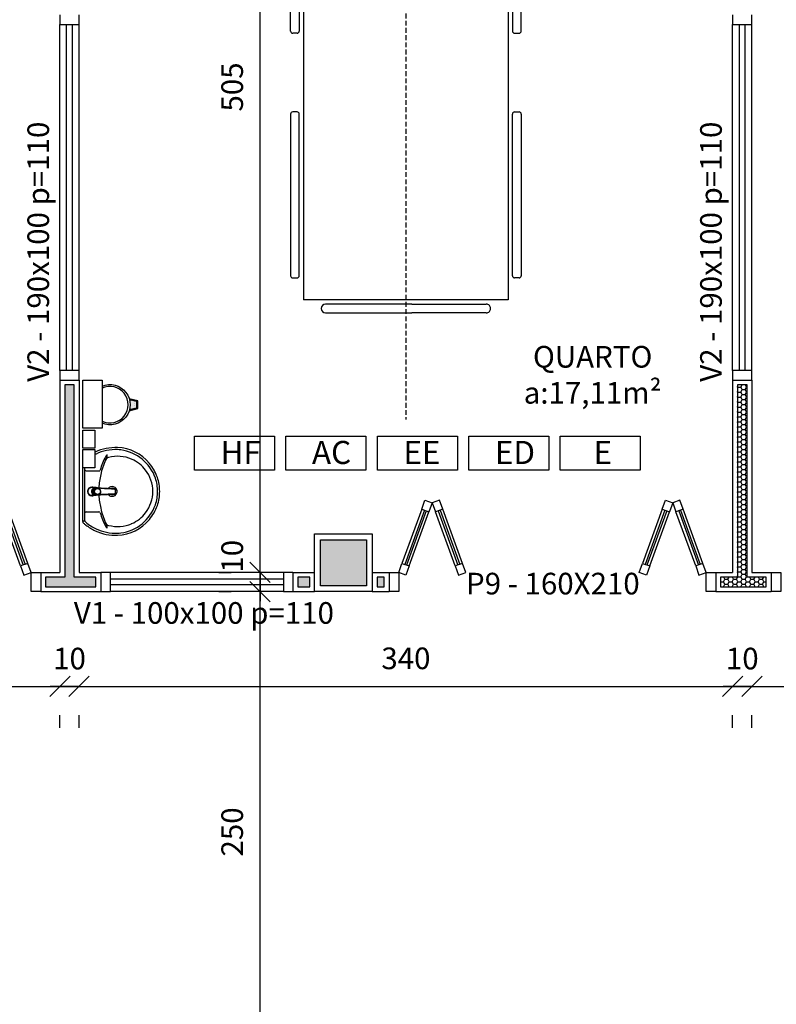
# Model space of a CAD drawing. Units: millimetres. Extents: x 260032 to 291538, y -59318 to -39933.
# Drawn here: x 278258 to 278652, y -55639 to -55127 of the extents above; entities that cross this region are included whole.
import ezdxf

# ---------------------------------------------------------------- set-up
doc = ezdxf.new("R2010")
doc.units = ezdxf.units.MM
doc.header["$LTSCALE"] = 10
doc.linetypes.add('CONTINU', pattern=[0])
doc.linetypes.add('HIDDEN', pattern=[0.375, 0.25, -0.125])
for name, color, linetype in [('02', 2, 'Continuous'), ('04', 4, 'Continuous'), ('250', 250, 'Continuous'), ('COTA', 13, 'Continuous'), ('eletrica_vm', 2, 'Continuous'), ('EQUIP_FIXOS', 13, 'Continuous'), ('ESQUADRIAS', 7, 'Continuous'), ('INSTALAÇÕES', 13, 'Continuous'), ('LINVISTA', 13, 'Continuous'), ('MOB_BemFina', 251, 'Continuous'), ('parede gesso', 135, 'Continuous'), ('PILAR', 6, 'Continuous'), ('pilar 250', 250, 'Continuous'), ('vidro', 156, 'Continuous')]:
    doc.layers.add(name, color=color, linetype=linetype)
doc.styles.add('REGUA60', font='ARIALN.TTF')
doc.styles.get("Standard").update_dxf_attribs({"font": 'ARIALN.TTF'})
doc.dimstyles.new('ISO-25', dxfattribs={"dimtxt": 2.5, "dimasz": 2.5, "dimexe": 1.25, "dimexo": 0.625, "dimtad": 1, "dimtxsty": 'Standard', "dimcen": 2.5, "dimadec": 0, "dimazin": 0, "dimtfac": 1, "dimtmove": 0, "dimatfit": 3, "dimfxl": 1, "dimarcsym": 0})

# ---------------------------------------------------------------- blocks, each defined once
blk = doc.blocks.new('A$C775C0CE8')
at = {"layer": '02'}
for p, q in [((0, 31.12), (1.37, 34.88)), ((4.7, 29.41), (0, 31.12)), ((1.37, 34.88), (6.07, 33.17)), ((6.07, 33.17), (4.7, 29.41)), ((34.26, 22.91), (32.89, 19.15)), ((34.26, 22.91), (38.96, 21.2)), ((38.96, 21.2), (37.59, 17.44)), ((37.59, 17.44), (32.89, 19.15)), ((37.59, 17.44), (32.89, 15.73)), ((34.26, 11.97), (32.89, 15.73)), ((38.96, 13.68), (37.59, 17.44)), ((34.26, 11.97), (38.96, 13.68)), ((4.7, 5.47), (0, 3.76)), ((6.07, 1.71), (4.7, 5.47)), ((0, 3.76), (1.37, 0)), ((1.37, 0), (6.07, 1.71))]:
    blk.add_line(p, q, dxfattribs=at)
at = {"layer": 'LINVISTA'}
for p, q in [((34.26, 22.91), (6.07, 33.17)), ((4.7, 29.41), (32.89, 19.15)), ((4.7, 5.47), (32.89, 15.73)), ((6.07, 1.71), (34.26, 11.97))]:
    blk.add_line(p, q, dxfattribs=at)
at = {"layer": 'vidro'}
for p, q in [((33.4, 20.56), (5.21, 30.82)), ((33.74, 21.5), (5.55, 31.76)), ((33.4, 14.32), (5.21, 4.06)), ((33.74, 13.38), (5.55, 3.12))]:
    blk.add_line(p, q, dxfattribs=at)
blk = doc.blocks.new('1173C_p')
at = {"linetype": 'Continuous'}
for p, q in [((-0.0163, -0.0488), (-0.0165, -0.045)), ((0.0163, -0.0488), (0.0165, -0.045))]:
    blk.add_line(p, q, dxfattribs=at)
at = {"linetype": 'CONTINU', "extrusion": (0, 0, -1)}
for points in [[(-0.0198, -0.0115, -0.13189), (-0.0229, 0, -0.414011), (0, 0.0229, -0.414011), (0.0229, 0, -0.132095), (0.0198, -0.0115)], [(0.0198, -0.0078, 0.094421), (0.0213, 0, 0.414218), (0, 0.0213, 0.414225), (-0.0213, 0, 0.094419), (-0.0198, -0.0078)], [(0.0184, -0.0289, -0.025793), (0.0174, -0.0306)], [(0.016, -0.0438, -0.004162), (0.0165, -0.045)], [(-0.0163, -0.0488, -0.000293), (-0.0129, -0.1208)], [(-0.0174, -0.0305, -0.02327), (-0.0184, -0.0289), (-0.0184, -0.0288), (-0.0188, -0.0281), (-0.0184, -0.0289)]]:
    blk.add_lwpolyline(points, format="xyb", dxfattribs=at)
at = {"linetype": 'CONTINU'}
for points in [[(-0.0198, -0.0115), (-0.0198, 0.0008)], [(0, 0.0006), (0, -0.0003)], [(-0.0193, -0.0178), (-0.0148, -0.0074)], [(-0.0193, -0.0207), (-0.0193, -0.0194)], [(-0.0184, -0.0289), (-0.0184, -0.0288)], [(-0.0175, -0.0242), (-0.0175, -0.0291)], [(-0.0165, -0.0346), (-0.016, -0.0438)], [(0, -0.0292), (0, -0.0294)], [(0.0124, -0.0051), (0.0017, -0.0008)], [(0.016, -0.0438), (0.0165, -0.0346)], [(0.0165, -0.045), (0.016, -0.0438)], [(0.0184, -0.0288), (0.0184, -0.0289)]]:
    blk.add_lwpolyline(points, dxfattribs=at)
for points in [[(0.0197, -0.0221, 0.014115), (0.0197, -0.021), (0.0198, -0.0194), (0.0198, 0.0008)], [(-0.0198, -0.0115), (-0.0198, -0.0194), (-0.0198, -0.021, 0.014158), (-0.0197, -0.0221)], [(-0.0193, -0.0178, 0.022469), (-0.0193, -0.0194)], [(-0.0193, -0.0178), (-0.0193, -0.0191, 0.022422), (-0.0193, -0.0207, 0.02241), (-0.0193, -0.0223, 0.005526), (-0.0175, -0.0268)], [(-0.0184, -0.0289), (-0.0189, -0.0281), (-0.0184, -0.0288), (-0.0184, -0.0289, 0.023468), (-0.0174, -0.0305)], [(-0.0184, -0.0433), (-0.0183, -0.0455), (-0.0146, -0.1175, 0.0157), (-0.0146, -0.118)], [(-0.0183, -0.021, 0.079202), (-0.0175, -0.0263)], [(-0.0129, -0.1208, 0.000292), (-0.0163, -0.0488)], [(-0.0124, -0.0051, 0.04335), (-0.0148, -0.0074)], [(-0.0124, -0.0051), (-0.0124, -0.0064, 0.0433), (-0.0148, -0.0087), (-0.0148, -0.0074)], [(0.0017, -0.0008), (0.0017, -0.0021, 0.020932), (0, -0.002, 0.02091), (-0.0017, -0.0021), (-0.0017, -0.0008), (-0.0124, -0.0051)], [(-0.0017, -0.0008, -0.02099), (0, -0.0007, -0.020996), (0.0017, -0.0008)], [(0.0148, -0.0074, 0.043592), (0.0124, -0.0051)], [(0.0193, -0.0178), (0.0148, -0.0074), (0.0148, -0.0087, 0.043556), (0.0124, -0.0064), (0.0124, -0.0051)], [(0.0184, -0.0433), (0.0183, -0.0455), (0.0146, -0.1175, -0.0157), (0.0146, -0.118)], [(0.0193, -0.0207, -0.022421), (0.0193, -0.0223, -0.006199), (0.0174, -0.0268)], [(0.0174, -0.0263, 0.078954), (0.0183, -0.021)], [(0.0174, -0.0242), (0.0174, -0.0291, -0.013429), (0.0174, -0.03)], [(0.0174, -0.0306, 0.025781), (0.0184, -0.0289)], [(0.0193, -0.0207, 0.02241), (0.0193, -0.0191), (0.0193, -0.0178)], [(0.0193, -0.0207), (0.0193, -0.0194, 0.022418), (0.0193, -0.0178)], [(-0.0143, -0.12), (-0.0146, -0.118, -0.016453), (-0.0146, -0.1175)], [(-0.0143, -0.1201, 0.0159), (-0.0142, -0.1208)], [(0.0142, -0.1208, 0.016555), (0.0143, -0.1201), (0.0143, -0.12), (0.0145, -0.118, 0.016767), (0.0146, -0.1175)]]:
    blk.add_lwpolyline(points, format="xyb", dxfattribs=at)
for points, degree in [([(0, 0.0213), (-0.004, 0.0213), (-0.0075, 0.0203), (-0.011, 0.0188), (-0.0145, 0.0162), (-0.0175, 0.0125), (-0.0198, 0.0073), (-0.0198, 0.0008)], 7), ([(0.0198, 0.0008), (0.0198, 0.0073), (0.0175, 0.0125), (0.0145, 0.0162), (0.0109, 0.0188), (0.0075, 0.0203), (0.004, 0.0213), (0, 0.0213)], 7), ([(-0.0198, -0.0194), (-0.0198, -0.0112), (-0.0156, -0.0063), (-0.013, -0.0044), (-0.0101, -0.0019), (-0.0063, -0.0009), (-0.0034, -0.0003), (0, -0.0003)], 7), ([(-0.0189, -0.0281), (-0.0191, -0.0266), (-0.0194, -0.0252), (-0.0196, -0.0237), (-0.0197, -0.0221)], 4), ([(-0.0184, -0.0433), (-0.0187, -0.0396), (-0.0189, -0.0359), (-0.0191, -0.0323), (-0.0193, -0.029), (-0.0195, -0.0256), (-0.0197, -0.0221)], 6), ([(-0.0148, -0.0087), (-0.0158, -0.0111), (-0.0166, -0.0132), (-0.0175, -0.0151), (-0.0183, -0.0171), (-0.0193, -0.0191)], 5), ([(0, -0.0033), (-0.006, -0.0033), (-0.0116, -0.0057), (-0.0158, -0.0098), (-0.0183, -0.0152), (-0.0183, -0.021)], 5), ([(-0.0175, -0.0242), (-0.0175, -0.0192), (-0.0155, -0.0141), (-0.0115, -0.0098), (-0.0059, -0.0074), (0, -0.0074)], 5), ([(-0.0175, -0.0291), (-0.0175, -0.0238), (-0.0153, -0.0185), (-0.011, -0.0143), (-0.0055, -0.0123), (0, -0.0123)], 5), ([(0, -0.046), (-0.0056, -0.046), (-0.0111, -0.0439), (-0.0154, -0.0396), (-0.0175, -0.0343), (-0.0175, -0.0291)], 5), ([(-0.0155, -0.0296), (-0.0155, -0.0249), (-0.0136, -0.0202), (-0.0098, -0.0165), (-0.0049, -0.0146), (0, -0.0146)], 5), ([(0, -0.0446), (-0.0049, -0.0446), (-0.0098, -0.0428), (-0.0136, -0.039), (-0.0155, -0.0343), (-0.0155, -0.0296)], 5), ([(-0.0017, -0.0021), (-0.004, -0.0032), (-0.006, -0.0041), (-0.0081, -0.0049), (-0.0102, -0.0057), (-0.0124, -0.0064)], 5), ([(0, -0.0064), (-0.0027, -0.0064), (-0.0053, -0.007), (-0.0076, -0.0081), (-0.0096, -0.0095), (-0.0113, -0.0113)], 5), ([(0, -0.0003), (0.0033, -0.0003), (0.0063, -0.0009), (0.0101, -0.0019), (0.013, -0.0044), (0.0156, -0.0063), (0.0198, -0.0112), (0.0198, -0.0194)], 7), ([(0.0183, -0.021), (0.0183, -0.0152), (0.0158, -0.0098), (0.0116, -0.0057), (0.006, -0.0033), (0, -0.0033)], 5), ([(0.0113, -0.0113), (0.0096, -0.0095), (0.0076, -0.0081), (0.0052, -0.007), (0.0027, -0.0064), (0, -0.0064)], 5), ([(0, -0.0074), (0.0059, -0.0074), (0.0115, -0.0098), (0.0155, -0.0141), (0.0174, -0.0192), (0.0174, -0.0242)], 5), ([(0, -0.0123), (0.0055, -0.0123), (0.011, -0.0143), (0.0153, -0.0185), (0.0174, -0.0238), (0.0174, -0.0291)], 5), ([(0, -0.0146), (0.0049, -0.0146), (0.0097, -0.0165), (0.0136, -0.0202), (0.0155, -0.0249), (0.0155, -0.0296)], 5), ([(0, -0.046), (0.0056, -0.046), (0.0111, -0.0439), (0.0154, -0.0396), (0.0174, -0.0343), (0.0174, -0.0291)], 5), ([(0.0155, -0.0296), (0.0155, -0.0343), (0.0136, -0.039), (0.0097, -0.0428), (0.0049, -0.0446), (0, -0.0446)], 5), ([(0.0124, -0.0064), (0.0101, -0.0057), (0.0081, -0.0049), (0.006, -0.0041), (0.004, -0.0032), (0.0017, -0.0021)], 5), ([(0.0193, -0.0191), (0.0183, -0.0171), (0.0175, -0.0151), (0.0166, -0.0132), (0.0158, -0.0111), (0.0148, -0.0087)], 5), ([(0.0197, -0.0221), (0.0195, -0.0256), (0.0193, -0.029), (0.0191, -0.0323), (0.0189, -0.0359), (0.0186, -0.0396), (0.0184, -0.0433)], 6), ([(0.0188, -0.0281), (0.0191, -0.0265), (0.0193, -0.0253), (0.0195, -0.0241), (0.0196, -0.0231), (0.0197, -0.0221)], 5), ([(-0.0142, -0.1208), (-0.0136, -0.1239), (-0.0119, -0.1268), (-0.0095, -0.1293), (-0.0064, -0.1313), (-0.0032, -0.1323), (0, -0.1323)], 6), ([(-0.0131, -0.117), (-0.0129, -0.121), (-0.0091, -0.1229), (-0.0041, -0.1233), (0, -0.1233)], 4), ([(0, -0.1233), (0.0041, -0.1233), (0.0091, -0.1229), (0.0129, -0.121), (0.0131, -0.117)], 4), ([(0, -0.1323), (0.0032, -0.1323), (0.0064, -0.1313), (0.0095, -0.1293), (0.0119, -0.1268), (0.0136, -0.1239), (0.0142, -0.1208)], 6), ([(0, -0.1323), (0, -0.1323), (0, -0.1323), (0, -0.1323), (0, -0.1322), (0, -0.1321)], 5)]:
    blk.add_open_spline(points, degree=degree, dxfattribs=at)
blk = doc.blocks.new('aps_pia_pl5')
h = blk.add_hatch()
h.set_pattern_fill('DOTS', color=252, scale=0.3, style=0)
h.set_pattern_definition([(180, (-0.243112, -0.6682743), (-0.00238125, 0.0047625), [0, -0.0047625])])
edge = h.paths.add_edge_path()
edge.add_line((-0.2813, -0.6361), (-0.2431, -0.6265))
edge.add_ellipse((-0.1413, -0.6522), major_axis=(-0.0742, 0.0742), ratio=1, start_angle=30.8655, end_angle=45)
edge.add_ellipse((-0.1413, -0.6522), major_axis=(0.0742, 0.0742), ratio=1, start_angle=135, end_angle=149.1345)
edge.add_line((-0.2431, -0.6778), (-0.2813, -0.6683))
edge.add_line((-0.2813, -0.6683), (-0.2813, -0.6361))
for p, q in [((0, -0.0442), (0, -0.201)), ((-0.0171, -0.0945), (-0.0842, -0.0945)), ((0, -0.201), (0, -0.3578)), ((-0.0171, -0.3075), (-0.0842, -0.3075))]:
    blk.add_line(p, q)
at = {"color": 250}
for p, q in [((-0.2416, -0.621), (-0.2863, -0.6322)), ((-0.2863, -0.6322), (-0.2863, -0.6722)), ((-0.2863, -0.6722), (-0.2416, -0.6834))]:
    blk.add_line(p, q, dxfattribs=at)
at = {"color": 252}
for p, q in [((-0.2431, -0.6265), (-0.2813, -0.6361)), ((-0.2813, -0.6361), (-0.2813, -0.6683)), ((-0.2813, -0.6683), (-0.2431, -0.6778))]:
    blk.add_line(p, q, dxfattribs=at)
for points in [[(0, -0.419), (-0.0622, -0.419), (-0.0622, -0.324), (0, -0.324)], [(0, -0.5202), (-0.0622, -0.5202), (-0.0622, -0.4252), (0, -0.4252)], [(0, -0.7797), (-0.1, -0.7797), (-0.1, -0.5297), (0, -0.5297)]]:
    blk.add_lwpolyline(points, close=True)
for centre, radius, start, end in [((-0.172, -0.198), 0.2254, 92.3468, 140.682), ((-0.1725, -0.2288), 0.2562, 65.081, 91.955), ((-0.1763, -0.2342), 0.2628, 52.3096, 64.8213), ((-0.1394, -0.0471), 0.0231, 23.2243, 77.9201), ((-0.1257, -0.0132), 0.00195, 46.5843, 181.3407), ((-0.1079, -0.0126), 0.0197, 181.7685, 209.5159), ((-0.2612, -0.0919), 0.1529, 20.6244, 27.0531), ((-0.1537, -0.0391), 0.0401, 27.6293, 42.9931), ((-0.4492, -0.1912), 0.3725, 15.8037, 27.2783), ((-0.4737, -0.1966), 0.3893, 12.3293, 24.0416), ((-0.1763, -0.2342), 0.2628, 48.9141, 52.3096), ((-0.0101, -0.044), 0.0101, 358.6829, 50.205), ((-0.1681, -0.2051), 0.233, 139.9389, 160.6948), ((-0.0841, -0.0874), 0.00714, 199.6014, 268.7233), ((-0.0172, -0.0885), 0.00599, 270.8385, 351.5333), ((-0.1752, -0.2006), 0.2248, 161.1683, 180.0929), ((-0.4428, -0.1971), 0.3593, 2.3817, 13.4577), ((-0.1752, -0.2014), 0.2248, 179.9071, 198.8317), ((-0.4428, -0.2049), 0.3593, 346.5423, 357.6208), ((-0.1681, -0.1969), 0.233, 199.3052, 220.0611), ((-0.4737, -0.2054), 0.3893, 335.9584, 347.6707), ((-0.172, -0.204), 0.2254, 219.318, 267.6532), ((-0.4492, -0.2108), 0.3725, 332.7217, 344.1963), ((-0.0841, -0.3146), 0.00714, 91.2767, 160.3986), ((-0.0172, -0.3135), 0.00599, 8.4667, 89.1615), ((-0.1725, -0.1732), 0.2562, 268.045, 294.919), ((-0.1394, -0.3549), 0.0231, 282.0799, 336.7757), ((-0.1079, -0.3894), 0.0197, 150.4841, 178.2315), ((-0.1257, -0.3888), 0.00195, 178.6593, 313.4157), ((-0.2612, -0.3101), 0.1529, 332.9469, 339.3756), ((-0.1537, -0.3629), 0.0401, 317.0069, 332.3707), ((-0.1763, -0.1678), 0.2628, 295.1787, 295.6602)]:
    blk.add_arc(centre, radius, start, end)
at = {"color": 13}
for centre, radius, start, end in [((-0.1805, -0.2029), 0.1849, 113.4729, 142.4355), ((-0.1817, -0.2011), 0.1828, 75.0345, 113.3354), ((-0.1829, -0.2002), 0.1813, 142.6439, 180.2602), ((-0.1829, -0.2018), 0.1813, 179.7398, 217.3561), ((-0.1528, -0.201), 0.0255, 34.9422, 325.0926), ((-0.1528, -0.201), 0.0164, 58.1438, 126.6778), ((-0.1528, -0.201), 0.0164, 233.2406, 289.4036), ((-0.1528, -0.201), 0.0164, 301.3324, 301.9598), ((-0.1805, -0.1991), 0.1849, 217.5645, 246.5271), ((-0.1817, -0.2009), 0.1828, 246.6646, 284.9655), ((-0.1413, -0.6522), 0.095, 64.2375, 295.7625)]:
    blk.add_arc(centre, radius, start, end, dxfattribs=at)
at = {"color": 250, "extrusion": (0, 0, -1)}
blk.add_ellipse((-0.1413, -0.6522), major_axis=(-0.0742, 0.0742), ratio=1, start_param=9.806016, end_param=13.755929, dxfattribs=at)
at = {"layer": 'MOB_BemFina'}
for p, q in [((-0.0113, -0.0486), (-0.0113, -0.201)), ((-0.0073, -0.0468), (-0.0029, -0.0468)), ((-0.0113, -0.201), (-0.0113, -0.324))]:
    blk.add_line(p, q, dxfattribs=at)
for centre, radius, start, end in [((-0.1681, -0.2051), 0.222, 97.7107, 160.6831), ((-0.172, -0.198), 0.2145, 92.3568, 96.9303), ((-0.1725, -0.2288), 0.2452, 65.0868, 91.9463), ((-0.1763, -0.2342), 0.2518, 50.3606, 64.8157), ((-0.0208, -0.0483), 0.00953, 358.4764, 57.292), ((-0.0072, -0.05), 0.0032, 92.1883, 161.5515), ((-0.0029, -0.049), 0.00223, 10.4987, 89.8901), ((-0.1752, -0.2006), 0.2139, 161.1804, 180.0929), ((-0.1752, -0.2014), 0.2139, 179.9071, 198.8196), ((-0.1681, -0.1969), 0.222, 199.3169, 262.2893), ((-0.1725, -0.1732), 0.2452, 268.0537, 294.9132), ((-0.1763, -0.1678), 0.2518, 295.1843, 296.862), ((-0.172, -0.204), 0.2145, 263.0697, 267.6432)]:
    blk.add_arc(centre, radius, start, end, dxfattribs=at)
at = {"rotation": 270}
blk.add_blockref('1173C_p', (-0.047, -0.201), dxfattribs=at)
blk = doc.blocks.new('A$C72ED7CA7')
at = {"layer": '250', "linetype": 'HIDDEN'}
for p, q in [((60, 323.65), (60, 0)), ((6.82, 247.67), (113.18, 247.67)), ((6.82, 213.58), (113.18, 213.58))]:
    blk.add_line(p, q, dxfattribs=at)
at = {"layer": 'LINVISTA'}
for p, q in [((15.91, 303.19), (15.91, 303.19)), ((18.18, 305.47), (63.18, 305.47)), ((101.82, 305.47), (63.18, 305.47)), ((104.09, 303.19), (104.09, 303.19)), ((6.82, 298.65), (113.18, 298.65)), ((6.82, 298.65), (6.82, 62.28)), ((63.18, 300.92), (18.18, 300.92)), ((63.18, 300.92), (101.82, 300.92)), ((113.18, 298.65), (113.18, 62.28)), ((1.14, 287.28), (3.41, 287.28)), ((118.86, 287.28), (116.59, 287.28)), ((0, 202.06), (0, 286.15)), ((4.55, 286.15), (4.55, 202.06)), ((115.45, 286.15), (115.45, 202.06)), ((120, 202.06), (120, 286.15)), ((3.41, 200.92), (1.14, 200.92)), ((116.59, 200.92), (118.86, 200.92)), ((0, 158.87), (0, 74.78)), ((3.41, 160.01), (1.14, 160.01)), ((4.55, 74.78), (4.55, 158.87)), ((115.45, 74.78), (115.45, 158.87)), ((116.59, 160.01), (118.86, 160.01)), ((120, 158.87), (120, 74.78)), ((1.14, 73.65), (3.41, 73.65)), ((118.86, 73.65), (116.59, 73.65)), ((113.18, 62.28), (6.82, 62.28)), ((15.91, 57.74), (15.91, 57.74)), ((63.18, 60.01), (18.18, 60.01)), ((63.18, 60.01), (101.82, 60.01)), ((104.09, 57.74), (104.09, 57.74)), ((18.18, 55.47), (63.18, 55.47)), ((101.82, 55.47), (63.18, 55.47))]:
    blk.add_line(p, q, dxfattribs=at)
for centre, major_axis, start_param, end_param in [((18.18, 303.19), (1.61, 1.61), 0.785398, 2.356194), ((18.18, 303.19), (1.61, 1.61), 2.356194, 3.926991), ((101.82, 303.19), (-1.61, -1.61), 2.356194, 3.926991), ((101.82, 303.19), (-1.61, 1.61), 2.356194, 3.926991), ((1.14, 286.15), (-0.804, 0.804), -0.785398, 0.785398), ((3.41, 286.15), (-0.804, 0.804), 3.926991, 5.497787), ((116.59, 286.15), (-0.804, 0.804), 5.497787, 7.068583), ((118.86, 286.15), (-0.804, -0.804), 2.356194, 3.926991), ((1.14, 202.06), (0.804, 0.804), 2.356194, 3.926991), ((3.41, 202.06), (-0.804, 0.804), 2.356194, 3.926991), ((116.59, 202.06), (-0.804, -0.804), -0.785398, 0.785398), ((118.86, 202.06), (-0.804, 0.804), 2.356194, 3.926991), ((1.14, 158.87), (0.804, 0.804), 0.785398, 2.356194), ((3.41, 158.87), (-0.804, 0.804), 3.926991, 5.497787), ((116.59, 158.87), (-0.804, -0.804), 3.926991, 5.497787), ((118.86, 158.87), (-0.804, -0.804), 2.356194, 3.926991), ((1.14, 74.78), (0.804, 0.804), 2.356194, 3.926991), ((3.41, 74.78), (-0.804, 0.804), 2.356194, 3.926991), ((116.59, 74.78), (-0.804, -0.804), -0.785398, 0.785398), ((118.86, 74.78), (-0.804, 0.804), 2.356194, 3.926991), ((18.18, 57.74), (-1.61, 1.61), -0.785398, 0.785398), ((18.18, 57.74), (-1.61, 1.61), 0.785398, 2.356194), ((101.82, 57.74), (-1.61, -1.61), 2.356194, 3.926991), ((101.82, 57.74), (-1.61, 1.61), 2.356194, 3.926991)]:
    blk.add_ellipse(centre, major_axis=major_axis, ratio=1, start_param=start_param, end_param=end_param, dxfattribs=at)
blk = doc.blocks.new('COTATR')
at = {"color": 6}
blk.add_line((-70.7, -70.7), (70.7, 70.7), dxfattribs=at)
at = {"color": 0, "linetype": 'ByBlock'}
blk.add_line((0, 0), (200, 0), dxfattribs=at)
blk = doc.blocks.new('*D451')
at = {"layer": 'COTA', "color": 0, "lineweight": -2}
for p, q in [((277939.16, -55473.84), (278279.01, -55473.84)), ((278279.09, -55495.34), (278279.09, -55488.84))]:
    blk.add_line(p, q, dxfattribs=at)
at = {"layer": 'Defpoints', "color": 0}
for p in [(277939.09, -55472.84), (278279.09, -55472.84), (278279.09, -55473.84)]:
    blk.add_point(p, dxfattribs=at)
at = {"layer": 'COTA', "color": 0, "lineweight": -2, "xscale": 0.075, "yscale": 0.075, "zscale": 0.075, "rotation": 180}
blk.add_blockref('COTATR', (277939.09, -55473.84), dxfattribs=at)
at = {"layer": 'COTA', "color": 0, "lineweight": -2, "xscale": 0.075, "yscale": 0.075, "zscale": 0.075}
blk.add_blockref('COTATR', (278279.09, -55473.84), dxfattribs=at)
at = {"layer": 'COTA', "color": 2, "insert": (278109.09, -55460.74), "char_height": 11.25, "attachment_point": 5, "style": 'REGUA60'}
blk.add_mtext('340', dxfattribs=at)
blk = doc.blocks.new('*D452')
at = {"layer": 'COTA', "color": 0, "lineweight": -2}
for p, q in [((278279.01, -55473.84), (278278.94, -55473.84)), ((278289.16, -55473.84), (278289.24, -55473.84)), ((278289.09, -55495.34), (278289.09, -55488.84))]:
    blk.add_line(p, q, dxfattribs=at)
at = {"layer": 'Defpoints', "color": 0}
for p in [(278279.09, -55472.84), (278289.09, -55472.84), (278289.09, -55473.84)]:
    blk.add_point(p, dxfattribs=at)
at = {"layer": 'COTA', "color": 0, "lineweight": -2, "xscale": 0.075, "yscale": 0.075, "zscale": 0.075}
blk.add_blockref('COTATR', (278279.09, -55473.84), dxfattribs=at)
at = {"layer": 'COTA', "color": 0, "lineweight": -2, "xscale": 0.075, "yscale": 0.075, "zscale": 0.075, "rotation": 180}
blk.add_blockref('COTATR', (278289.09, -55473.84), dxfattribs=at)
at = {"layer": 'COTA', "color": 2, "insert": (278284.09, -55460.86), "char_height": 11.25, "attachment_point": 5, "style": 'REGUA60'}
blk.add_mtext('10', dxfattribs=at)
blk = doc.blocks.new('*D453')
at = {"layer": 'COTA', "color": 0, "lineweight": -2}
for p, q in [((278289.16, -55473.84), (278629.01, -55473.84)), ((278629.09, -55495.34), (278629.09, -55488.84))]:
    blk.add_line(p, q, dxfattribs=at)
at = {"layer": 'Defpoints', "color": 0}
for p in [(278289.09, -55472.84), (278629.09, -55472.84), (278629.09, -55473.84)]:
    blk.add_point(p, dxfattribs=at)
at = {"layer": 'COTA', "color": 0, "lineweight": -2, "xscale": 0.075, "yscale": 0.075, "zscale": 0.075, "rotation": 180}
blk.add_blockref('COTATR', (278289.09, -55473.84), dxfattribs=at)
at = {"layer": 'COTA', "color": 0, "lineweight": -2, "xscale": 0.075, "yscale": 0.075, "zscale": 0.075}
blk.add_blockref('COTATR', (278629.09, -55473.84), dxfattribs=at)
at = {"layer": 'COTA', "color": 2, "insert": (278459.09, -55460.74), "char_height": 11.25, "attachment_point": 5, "style": 'REGUA60'}
blk.add_mtext('340', dxfattribs=at)
blk = doc.blocks.new('*D454')
at = {"layer": 'COTA', "color": 0, "lineweight": -2}
for p, q in [((278629.01, -55473.84), (278628.94, -55473.84)), ((278639.16, -55473.84), (278639.24, -55473.84)), ((278639.09, -55495.34), (278639.09, -55488.84))]:
    blk.add_line(p, q, dxfattribs=at)
at = {"layer": 'Defpoints', "color": 0}
for p in [(278629.09, -55472.84), (278639.09, -55472.84), (278639.09, -55473.84)]:
    blk.add_point(p, dxfattribs=at)
at = {"layer": 'COTA', "color": 0, "lineweight": -2, "xscale": 0.075, "yscale": 0.075, "zscale": 0.075}
blk.add_blockref('COTATR', (278629.09, -55473.84), dxfattribs=at)
at = {"layer": 'COTA', "color": 0, "lineweight": -2, "xscale": 0.075, "yscale": 0.075, "zscale": 0.075, "rotation": 180}
blk.add_blockref('COTATR', (278639.09, -55473.84), dxfattribs=at)
at = {"layer": 'COTA', "color": 2, "insert": (278634.09, -55460.86), "char_height": 11.25, "attachment_point": 5, "style": 'REGUA60'}
blk.add_mtext('10', dxfattribs=at)
blk = doc.blocks.new('*D455')
at = {"layer": 'COTA', "color": 0, "lineweight": -2}
for p, q in [((278962.09, -55451.34), (278962.09, -55458.84)), ((278639.16, -55473.84), (278962.01, -55473.84))]:
    blk.add_line(p, q, dxfattribs=at)
at = {"layer": 'Defpoints', "color": 0}
for p in [(278639.09, -55472.84), (278962.09, -55473.84), (278962.09, -55473.84)]:
    blk.add_point(p, dxfattribs=at)
at = {"layer": 'COTA', "color": 0, "lineweight": -2, "xscale": 0.075, "yscale": 0.075, "zscale": 0.075, "rotation": 180}
blk.add_blockref('COTATR', (278639.09, -55473.84), dxfattribs=at)
at = {"layer": 'COTA', "color": 0, "lineweight": -2, "xscale": 0.075, "yscale": 0.075, "zscale": 0.075}
blk.add_blockref('COTATR', (278962.09, -55473.84), dxfattribs=at)
at = {"layer": 'COTA', "color": 2, "insert": (278800.59, -55460.74), "char_height": 11.25, "attachment_point": 5, "style": 'REGUA60'}
blk.add_mtext('323', dxfattribs=at)
blk = doc.blocks.new('*D585')
at = {"layer": 'COTA', "color": 0, "lineweight": -2}
for p, q in [((278361.76, -55424.58), (278368.26, -55424.58)), ((278383.26, -55674.5), (278383.26, -55424.65))]:
    blk.add_line(p, q, dxfattribs=at)
at = {"layer": 'Defpoints', "color": 0}
for p in [(278383.26, -55424.58), (278384.26, -55424.58), (278384.26, -55674.58)]:
    blk.add_point(p, dxfattribs=at)
at = {"layer": 'COTA', "color": 0, "lineweight": -2, "xscale": 0.075, "yscale": 0.075, "zscale": 0.075}
for p, rotation in [((278383.26, -55424.58), 90), ((278383.26, -55674.58), 270)]:
    blk.add_blockref('COTATR', p, dxfattribs=dict(at, rotation=rotation))
at = {"layer": 'COTA', "color": 2, "insert": (278370.17, -55549.58), "char_height": 11.25, "attachment_point": 5, "rotation": 90, "style": 'REGUA60'}
blk.add_mtext('250', dxfattribs=at)
blk = doc.blocks.new('*D586')
at = {"layer": 'COTA', "color": 0, "lineweight": -2}
for p, q in [((278361.76, -55414.58), (278368.26, -55414.58)), ((278383.26, -55414.5), (278383.26, -55414.43)), ((278383.26, -55424.65), (278383.26, -55424.73))]:
    blk.add_line(p, q, dxfattribs=at)
at = {"layer": 'Defpoints', "color": 0}
for p in [(278383.26, -55414.58), (278384.26, -55414.58), (278384.26, -55424.58)]:
    blk.add_point(p, dxfattribs=at)
at = {"layer": 'COTA', "color": 0, "lineweight": -2, "xscale": 0.075, "yscale": 0.075, "zscale": 0.075}
for p, rotation in [((278383.26, -55414.58), 270), ((278383.26, -55424.58), 90)]:
    blk.add_blockref('COTATR', p, dxfattribs=dict(at, rotation=rotation))
at = {"layer": 'COTA', "color": 2, "insert": (278370.18, -55406.19), "char_height": 11.25, "attachment_point": 5, "rotation": 90, "style": 'REGUA60'}
blk.add_mtext('10', dxfattribs=at)
blk = doc.blocks.new('*D587')
at = {"layer": 'COTA', "color": 0, "lineweight": -2}
for p, q in [((278361.76, -54909.58), (278368.26, -54909.58)), ((278383.26, -55414.5), (278383.26, -54909.65))]:
    blk.add_line(p, q, dxfattribs=at)
at = {"layer": 'Defpoints', "color": 0}
for p in [(278383.26, -54909.58), (278384.26, -54909.58), (278384.26, -55414.58)]:
    blk.add_point(p, dxfattribs=at)
at = {"layer": 'COTA', "color": 0, "lineweight": -2, "xscale": 0.075, "yscale": 0.075, "zscale": 0.075}
for p, rotation in [((278383.26, -54909.58), 90), ((278383.26, -55414.58), 270)]:
    blk.add_blockref('COTATR', p, dxfattribs=dict(at, rotation=rotation))
at = {"layer": 'COTA', "color": 2, "insert": (278370.17, -55162.08), "char_height": 11.25, "attachment_point": 5, "rotation": 90, "style": 'REGUA60'}
blk.add_mtext('505', dxfattribs=at)

msp = doc.modelspace()

# ---------------------------------------------------------------- hatches: boundary and pattern name
at = {"layer": 'parede gesso'}
h = msp.add_hatch(dxfattribs=at)
h.set_pattern_fill('HONEY', color=256, scale=12, style=0)
h.set_pattern_definition([(0, (278271.5856, -55422.0771), (2.25, 1.299038), [1.5, -3]), (120, (278271.5856, -55422.0771), (-2.25, 1.299038), [1.5, -3]), (60, (278271.5856, -55422.0771), (5e-09, 2.5980762), [-3, 1.5])])
h.paths.add_polyline_path([(278297.836, -55417.077), (278286.586, -55417.077), (278286.586, -55317.077), (278281.586, -55317.077), (278281.586, -55417.077), (278271.586, -55417.077), (278271.586, -55422.077), (278297.836, -55422.077)])
h.paths.add_polyline_path([(278286.586, -54912.077), (278281.586, -54912.077), (278281.586, -55122.077), (278286.586, -55122.077)])
h.paths.add_polyline_path([(278447.836, -55417.077), (278444.086, -55417.077), (278444.086, -55422.077), (278447.836, -55422.077)])
h.paths.add_polyline_path([(278409.086, -55417.077), (278402.836, -55417.077), (278402.836, -55422.077), (278409.086, -55422.077)])
h = msp.add_hatch(dxfattribs=at)
h.set_pattern_fill('HONEY', color=256, scale=12, style=0)
h.set_pattern_definition([(0, (278622.8356, -55422.0771), (2.25, 1.299038), [1.5, -3]), (120, (278622.8356, -55422.0771), (-2.25, 1.299038), [1.5, -3]), (60, (278622.8356, -55422.0771), (5e-09, 2.598076), [-3, 1.5])])
h.paths.add_polyline_path([(278646.586, -55417.077), (278636.586, -55417.077), (278636.586, -55317.077), (278631.586, -55317.077), (278631.586, -55417.077), (278622.836, -55417.077), (278622.836, -55422.077), (278646.586, -55422.077)])
at = {"layer": 'pilar 250'}
h = msp.add_hatch(color=256, dxfattribs=at)
h.paths.add_polyline_path([(279251.086, -55677.577), (279227.086, -55677.577), (279227.086, -55701.577), (279251.086, -55701.577)])
h.paths.add_polyline_path([(278989.086, -55677.577), (278965.086, -55677.577), (278965.086, -55701.577), (278989.086, -55701.577)])
h.paths.add_polyline_path([(278989.086, -55267.242), (278965.086, -55267.242), (278965.086, -55281.242), (278989.086, -55281.242)])
h.paths.add_polyline_path([(279241.086, -55267.162), (279227.086, -55267.162), (279227.086, -55281.162), (279241.086, -55281.162)])
h.paths.add_polyline_path([(278979.086, -54882.577), (278955.086, -54882.577), (278955.086, -54906.577), (278979.086, -54906.577)])
h.paths.add_polyline_path([(278451.086, -54878.077), (278451.086, -54872.577), (278417.086, -54872.577), (278417.086, -54906.577), (278451.086, -54906.577)])
h.paths.add_polyline_path([(278438.586, -55397.577), (278414.586, -55397.577), (278414.586, -55421.577), (278438.586, -55421.577)])
h.paths.add_polyline_path([(278451.086, -55677.577), (278427.086, -55677.577), (278427.086, -55701.577), (278451.086, -55701.577)])
h.paths.add_polyline_path([(278046.086, -55677.577), (278022.086, -55677.577), (278022.086, -55701.577), (278046.086, -55701.577)])
h.paths.add_polyline_path([(278048.586, -55397.577), (278024.586, -55397.577), (278024.586, -55421.577), (278048.586, -55421.577)])
h.paths.add_polyline_path([(277646.086, -55397.577), (277622.086, -55397.577), (277622.086, -55421.577), (277646.086, -55421.577)])
h.paths.add_polyline_path([(277646.086, -55677.577), (277622.086, -55677.577), (277622.086, -55701.577), (277646.086, -55701.577)])
h.paths.add_polyline_path([(277247.086, -55676.577), (277221.086, -55676.577), (277221.086, -55702.577), (277247.086, -55702.577)])
h.paths.add_polyline_path([(277246.086, -55397.577), (277222.086, -55397.577), (277222.086, -55421.577), (277246.086, -55421.577)])
h.paths.add_polyline_path([(276846.086, -55397.577), (276822.086, -55397.577), (276822.086, -55421.577), (276846.086, -55421.577)])
h.paths.add_polyline_path([(276846.086, -55677.577), (276822.086, -55677.577), (276822.086, -55701.577), (276846.086, -55701.577)])
h.paths.add_polyline_path([(276851.086, -54872.577), (276817.086, -54872.577), (276817.086, -54906.577), (276851.086, -54906.577)])
h.paths.add_polyline_path([(277651.086, -54878.077), (277651.086, -54872.577), (277617.086, -54872.577), (277617.086, -54906.577), (277651.086, -54906.577)])

# ---------------------------------------------------------------- linework, layer by layer
at = {"layer": '02'}
for points in [[(278279.086, -55124.577), (278279.086, -55129.577), (278289.086, -55129.577), (278289.086, -55124.577)], [(278629.086, -55124.577), (278629.086, -55129.577), (278639.086, -55129.577), (278639.086, -55124.577)], [(278289.086, -55314.577), (278289.086, -55309.577), (278279.086, -55309.577), (278279.086, -55314.577)], [(278639.086, -55314.577), (278639.086, -55309.577), (278629.086, -55309.577), (278629.086, -55314.577)], [(278269.086, -55424.577), (278264.086, -55424.577), (278264.086, -55414.577), (278269.086, -55414.577)], [(278300.336, -55424.577), (278305.336, -55424.577), (278305.336, -55414.577), (278300.336, -55414.577)], [(278400.336, -55414.577), (278395.336, -55414.577), (278395.336, -55424.577), (278400.336, -55424.577)], [(278450.336, -55414.577), (278455.336, -55414.577), (278455.336, -55424.577), (278450.336, -55424.577)], [(278620.336, -55424.577), (278615.336, -55424.577), (278615.336, -55414.577), (278620.336, -55414.577)], [(278649.086, -55414.577), (278654.086, -55414.577), (278654.086, -55424.577), (278649.086, -55424.577)]]:
    msp.add_lwpolyline(points, dxfattribs=at)
at = {"layer": '04'}
for p, q in [((278279.086, -55314.577), (278279.086, -55414.577)), ((278279.086, -55314.577), (278289.086, -55314.577)), ((278289.086, -55314.577), (278289.086, -55414.577)), ((278629.086, -55314.577), (278629.086, -55414.577)), ((278629.086, -55314.577), (278639.086, -55314.577)), ((278639.086, -55314.577), (278639.086, -55414.577)), ((278269.086, -55414.577), (278279.086, -55414.577)), ((278269.086, -55414.577), (278269.086, -55424.577)), ((278289.086, -55414.577), (278300.336, -55414.577)), ((278300.336, -55414.577), (278300.336, -55424.577)), ((278400.336, -55414.577), (278411.586, -55414.577)), ((278400.336, -55414.577), (278400.336, -55424.577)), ((278441.586, -55414.577), (278450.336, -55414.577)), ((278450.336, -55414.577), (278450.336, -55424.577)), ((278620.336, -55414.577), (278629.086, -55414.577)), ((278620.336, -55414.577), (278620.336, -55424.577)), ((278639.086, -55414.577), (278649.086, -55414.577)), ((278649.086, -55414.577), (278649.086, -55424.577)), ((278269.086, -55424.577), (278300.336, -55424.577)), ((278400.336, -55424.577), (278411.586, -55424.577)), ((278441.586, -55424.577), (278450.336, -55424.577)), ((278620.336, -55424.577), (278649.086, -55424.577))]:
    msp.add_line(p, q, dxfattribs=at)
at = {"layer": 'eletrica_vm', "linetype": 'Continuous'}
for points in [[(278349.138, -55343.789), (278390.712, -55343.789), (278390.712, -55361.356), (278349.138, -55361.356)], [(278396.712, -55343.789), (278438.287, -55343.789), (278438.287, -55361.356), (278396.712, -55361.356)], [(278444.287, -55343.789), (278485.861, -55343.789), (278485.861, -55361.356), (278444.287, -55361.356)], [(278491.861, -55343.789), (278533.436, -55343.789), (278533.436, -55361.356), (278491.861, -55361.356)], [(278539.436, -55343.789), (278581.01, -55343.789), (278581.01, -55361.356), (278539.436, -55361.356)]]:
    msp.add_lwpolyline(points, close=True, dxfattribs=at)
at = {"layer": 'LINVISTA'}
for p, q in [((278279.086, -55309.577), (278279.086, -55129.577)), ((278289.086, -55309.577), (278289.086, -55129.577)), ((278629.086, -55309.577), (278629.086, -55129.577)), ((278639.086, -55309.577), (278639.086, -55129.577)), ((278395.336, -55414.577), (278305.336, -55414.577)), ((278395.336, -55424.577), (278305.336, -55424.577))]:
    msp.add_line(p, q, dxfattribs=at)
at = {"layer": 'parede gesso'}
for points in [[(278297.836, -55417.077), (278286.586, -55417.077), (278286.586, -55317.077), (278281.586, -55317.077), (278281.586, -55417.077), (278271.586, -55417.077), (278271.586, -55422.077), (278297.836, -55422.077)], [(278646.586, -55417.077), (278636.586, -55417.077), (278636.586, -55317.077), (278631.586, -55317.077), (278631.586, -55417.077), (278622.836, -55417.077), (278622.836, -55422.077), (278646.586, -55422.077)], [(278409.086, -55417.077), (278402.836, -55417.077), (278402.836, -55422.077), (278409.086, -55422.077)], [(278447.836, -55417.077), (278444.086, -55417.077), (278444.086, -55422.077), (278447.836, -55422.077)]]:
    msp.add_lwpolyline(points, close=True, dxfattribs=at)
at = {"layer": 'PILAR'}
msp.add_lwpolyline([(278411.586, -55394.577), (278441.586, -55394.577), (278441.586, -55424.577), (278411.586, -55424.577)], close=True, dxfattribs=at)
at = {"layer": 'pilar 250'}
msp.add_lwpolyline([(278414.586, -55397.577), (278438.586, -55397.577), (278438.586, -55421.577), (278414.586, -55421.577)], close=True, dxfattribs=at)
at = {"layer": 'vidro'}
for p, q in [((278282.586, -55309.577), (278282.586, -55129.577)), ((278285.586, -55309.577), (278285.586, -55129.577)), ((278632.586, -55309.577), (278632.586, -55129.577)), ((278635.586, -55309.577), (278635.586, -55129.577)), ((278395.336, -55418.077), (278305.336, -55418.077)), ((278395.336, -55421.077), (278305.336, -55421.077))]:
    msp.add_line(p, q, dxfattribs=at)

# ---------------------------------------------------------------- block references
msp.add_blockref('A$C72ED7CA7', (278399.085, -55335.043))
at = {"rotation": 90}
for p in [(278264.086, -55415.945), (278490.215, -55415.945), (278615.336, -55415.945)]:
    msp.add_blockref('A$C775C0CE8', p, dxfattribs=at)
at = {"layer": 'EQUIP_FIXOS', "color": 0, "xscale": 100, "yscale": 100, "zscale": 100, "rotation": 180}
msp.add_blockref('aps_pia_pl5', (278290.995, -55392.556), dxfattribs=at)

# ---------------------------------------------------------------- texts
at = {"insert": (278556.263, -55296.793), "char_height": 11.25, "width": 212.13991, "attachment_point": 2, "style": 'REGUA60'}
msp.add_mtext('QUARTO\\Pa:17,11m²', dxfattribs=at)
at = {"layer": 'ESQUADRIAS', "char_height": 11.25, "width": 332.49977, "attachment_point": 2, "rotation": 90, "style": 'REGUA60'}
for insert in [(278262.184, -55247.775), (278612.184, -55247.775)]:
    msp.add_mtext('V2 - 190x100 p=110', dxfattribs=dict(at, insert=insert))
at = {"layer": 'ESQUADRIAS', "char_height": 11.25, "width": 332.49977, "attachment_point": 2, "style": 'REGUA60'}
for s, insert in [('P9 - 160X210', (278535.553, -55414.776)), ('V1 - 100x100 p=110', (278354.004, -55430.048))]:
    msp.add_mtext(s, dxfattribs=dict(at, insert=insert))
at = {"layer": 'INSTALAÇÕES', "char_height": 12, "width": 25.49398, "attachment_point": 1, "style": 'REGUA60'}
for s, insert in [('HF', (278362.647, -55346.193)), ('AC', (278410.222, -55346.193)), ('EE', (278457.796, -55346.193)), ('ED', (278505.371, -55346.193)), ('E', (278556.688, -55346.193))]:
    msp.add_mtext(s, dxfattribs=dict(at, insert=insert))

# ---------------------------------------------------------------- dimensions: what is measured, and where the dimension line sits
at = {"layer": 'COTA'}
for base, p1, p2, picture, middle in [((278383.26, -54909.577), (278384.26, -55414.577), (278384.26, -54909.577), '*D587', (278370.166, -55162.077)), ((278383.26, -55424.577), (278384.26, -55674.577), (278384.26, -55424.577), '*D585', (278370.166, -55549.577))]:
    dim = msp.add_linear_dim(base=base, p1=p1, p2=p2, angle=90, dimstyle='ISO-25', override={"dimscale": 7.5, "dimtxt": 1.5, "dimasz": 0.01, "dimexe": 2, "dimexo": 3, "dimgap": 0.98, "dimrnd": 0.5, "dimtxsty": 'REGUA60', "dimblk": 'COTATR', "dimcen": 4, "dimdle": 4, "dimse1": 1, "dimclrt": 2, "dimaunit": 1, "dimtofl": 0, "dimtmove": 2, "dimatfit": 2}, dxfattribs=at)
    dim.commit()
    dim.dimension.update_dxf_attribs({"geometry": picture, "text_midpoint": middle})
dim = msp.add_linear_dim(base=(278383.26, -55414.577), p1=(278384.26, -55424.577), p2=(278384.26, -55414.577), angle=90, dimstyle='ISO-25', override={"dimscale": 7.5, "dimtxt": 1.5, "dimasz": 0.01, "dimexe": 2, "dimexo": 3, "dimgap": 0.98, "dimrnd": 0.5, "dimtxsty": 'REGUA60', "dimblk": 'COTATR', "dimcen": 4, "dimdle": 4, "dimse1": 1, "dimclrt": 2, "dimaunit": 1, "dimtofl": 0, "dimtmove": 2, "dimatfit": 2}, dxfattribs=at)
dim.commit()
dim.dimension.update_dxf_attribs({"geometry": '*D586', "text_midpoint": (278370.175, -55406.189), "dimtype": 160})
for base, p1, p2, picture, middle in [((278962.086, -55473.835), (278639.086, -55472.835), (278962.086, -55473.835), '*D455', (278800.586, -55460.742)), ((278279.086, -55473.835), (277939.086, -55472.835), (278279.086, -55472.835), '*D451', (278109.086, -55460.742)), ((278629.086, -55473.835), (278289.086, -55472.835), (278629.086, -55472.835), '*D453', (278459.086, -55460.742))]:
    dim = msp.add_linear_dim(base=base, p1=p1, p2=p2, dimstyle='ISO-25', override={"dimscale": 7.5, "dimtxt": 1.5, "dimasz": 0.01, "dimexe": 2, "dimexo": 3, "dimgap": 0.98, "dimrnd": 0.5, "dimtxsty": 'REGUA60', "dimblk": 'COTATR', "dimcen": 4, "dimdle": 4, "dimse1": 1, "dimclrt": 2, "dimaunit": 1, "dimtofl": 0, "dimtmove": 2, "dimatfit": 2}, dxfattribs=at)
    dim.commit()
    dim.dimension.update_dxf_attribs({"geometry": picture, "text_midpoint": middle})
for base, p1, p2, picture, middle in [((278289.086, -55473.835), (278279.086, -55472.835), (278289.086, -55472.835), '*D452', (278284.086, -55460.857)), ((278639.086, -55473.835), (278629.086, -55472.835), (278639.086, -55472.835), '*D454', (278634.086, -55460.857))]:
    dim = msp.add_linear_dim(base=base, p1=p1, p2=p2, dimstyle='ISO-25', override={"dimscale": 7.5, "dimtxt": 1.5, "dimasz": 0.01, "dimexe": 2, "dimexo": 3, "dimgap": 0.98, "dimrnd": 0.5, "dimtxsty": 'REGUA60', "dimblk": 'COTATR', "dimcen": 4, "dimdle": 4, "dimse1": 1, "dimclrt": 2, "dimaunit": 1, "dimtofl": 0, "dimtmove": 2, "dimatfit": 2}, dxfattribs=at)
    dim.commit()
    dim.dimension.update_dxf_attribs({"geometry": picture, "text_midpoint": middle, "dimtype": 160})

doc.saveas('drawing.dxf')
